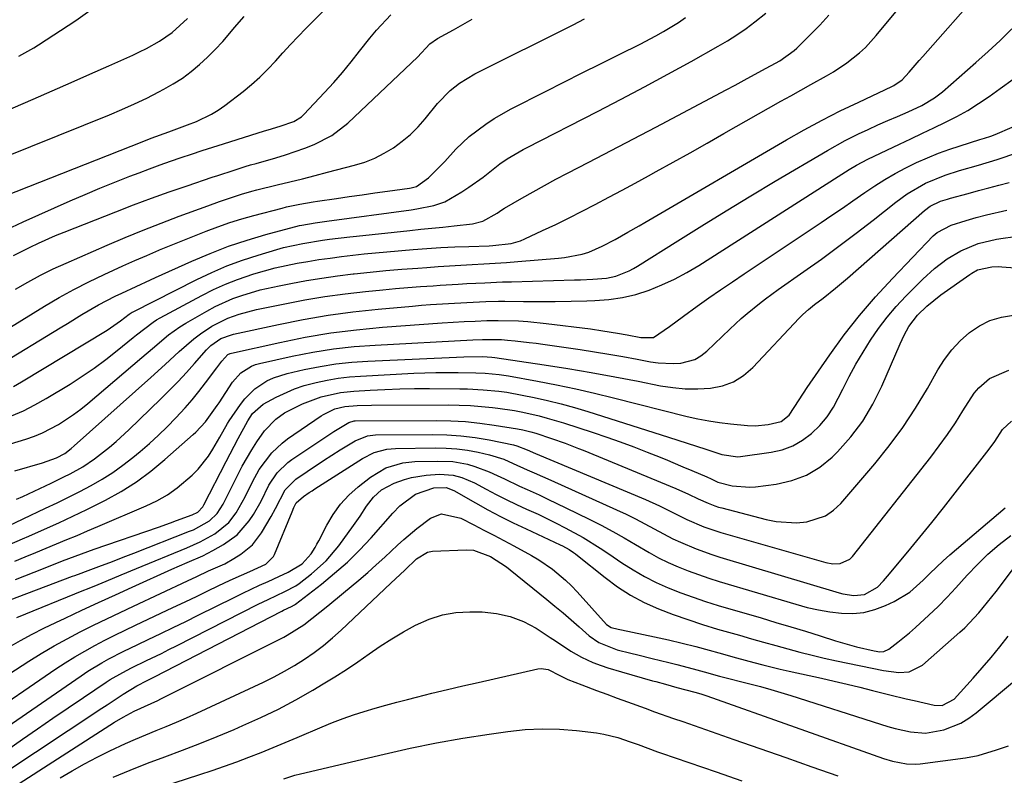
# Model space of a CAD drawing. Units: inches. Extents: x 1841434 to 1846808, y 421149 to 426488.
# Drawn here: x 1845085 to 1845317, y 421572 to 421750 of the extents above; entities that cross this region are included whole.
import ezdxf

# ---------------------------------------------------------------- set-up
doc = ezdxf.new("R2010")
doc.units = ezdxf.units.IN
doc.header["$MEASUREMENT"] = 0
doc.layers.add('7', color=7, linetype='Continuous')
doc.layers.add('8', color=7, linetype='Continuous')

msp = doc.modelspace()

# ---------------------------------------------------------------- linework, layer by layer
at = {"layer": '7', "color": 18}
for points in [[(1845083.13, 421650.06, 1796), (1845086.74, 421651.16, 1796), (1845088.74, 421651.86, 1796), (1845090.69, 421652.65, 1796), (1845094.43, 421654.61, 1796), (1845097.97, 421656.96, 1796), (1845099.65, 421658.24, 1796), (1845101.3, 421659.58, 1796), (1845114.02, 421670.42, 1796), (1845116.53, 421672.55, 1796), (1845120.33, 421675.72, 1796), (1845123.01, 421677.61, 1796), (1845124.41, 421678.47, 1796), (1845129.36, 421681.34, 1796), (1845131.35, 421682.41, 1796), (1845135.47, 421684.26, 1796), (1845137.6, 421685.03, 1796), (1845141.94, 421686.3, 1796), (1845146.36, 421687.31, 1796), (1845149.18, 421687.86, 1796), (1845152.82, 421688.52, 1796), (1845156.48, 421689.12, 1796), (1845160.14, 421689.63, 1796), (1845163.82, 421690.08, 1796), (1845164.06, 421690.11, 1796), (1845167.8, 421690.5, 1796), (1845171.54, 421690.86, 1796), (1845175.28, 421691.19, 1796), (1845179.02, 421691.48, 1796), (1845181.14, 421691.64, 1796), (1845183.82, 421691.83, 1796), (1845186.51, 421692, 1796), (1845189.2, 421692.16, 1796), (1845191.89, 421692.3, 1796), (1845194.57, 421692.44, 1796), (1845197.26, 421692.61, 1796), (1845199.95, 421692.79, 1796), (1845202.63, 421693, 1796), (1845212.18, 421693.77, 1796), (1845213.59, 421693.92, 1796), (1845217.74, 421694.76, 1796), (1845219.36, 421695.25, 1796), (1845222.5, 421696.59, 1796), (1845225.52, 421698.23, 1796), (1845228.51, 421699.93, 1796), (1845231.16, 421701.45, 1796), (1845232.48, 421702.22, 1796), (1845265.87, 421721.69, 1796), (1845270.06, 421724.05, 1796), (1845274.28, 421726.34, 1796), (1845278.56, 421728.51, 1796), (1845282.88, 421730.6, 1796), (1845290.71, 421734.27, 1796), (1845291.14, 421734.48, 1796), (1845293.15, 421735.79, 1796), (1845294.77, 421737.6, 1796), (1845297.16, 421740.39, 1796), (1845297.97, 421741.31, 1796), (1845311.56, 421756.79, 1796)], [(1845083.34, 421656.63, 1794), (1845086.15, 421657.82, 1794), (1845088.88, 421659.21, 1794), (1845091.55, 421660.72, 1794), (1845097.14, 421664.13, 1794), (1845100.02, 421665.98, 1794), (1845102.84, 421667.9, 1794), (1845105.58, 421669.94, 1794), (1845108.26, 421672.05, 1794), (1845112.02, 421675.14, 1794), (1845112.79, 421675.77, 1794), (1845116.69, 421678.75, 1794), (1845117.53, 421679.27, 1794), (1845118.38, 421679.76, 1794), (1845128.17, 421685.02, 1794), (1845130.93, 421686.41, 1794), (1845133.73, 421687.69, 1794), (1845136.61, 421688.8, 1794), (1845140.43, 421690.1, 1794), (1845142.95, 421690.84, 1794), (1845145.48, 421691.51, 1794), (1845148.03, 421692.09, 1794), (1845150.6, 421692.6, 1794), (1845153.18, 421693.05, 1794), (1845155.77, 421693.46, 1794), (1845158.37, 421693.83, 1794), (1845161.09, 421694.19, 1794), (1845163.76, 421694.5, 1794), (1845166.43, 421694.79, 1794), (1845169.11, 421695.05, 1794), (1845171.78, 421695.3, 1794), (1845177.94, 421695.82, 1794), (1845181.21, 421696.08, 1794), (1845184.48, 421696.29, 1794), (1845187.76, 421696.45, 1794), (1845191.04, 421696.58, 1794), (1845195.85, 421696.72, 1794), (1845196.73, 421696.76, 1794), (1845201.03, 421697.27, 1794), (1845203.22, 421697.9, 1794), (1845204.29, 421698.34, 1794), (1845208.45, 421700.29, 1794), (1845211.57, 421701.77, 1794), (1845214.67, 421703.28, 1794), (1845217.75, 421704.84, 1794), (1845220.82, 421706.43, 1794), (1845224.06, 421708.15, 1794), (1845227.17, 421709.82, 1794), (1845230.27, 421711.5, 1794), (1845233.36, 421713.2, 1794), (1845235.19, 421714.21, 1794), (1845239.19, 421716.43, 1794), (1845243.19, 421718.65, 1794), (1845247.18, 421720.89, 1794), (1845251.16, 421723.15, 1794), (1845264.57, 421730.76, 1794), (1845266.91, 421732.08, 1794), (1845269.25, 421733.4, 1794), (1845271.6, 421734.7, 1794), (1845275.34, 421736.77, 1794), (1845276.98, 421737.73, 1794), (1845280.12, 421739.82, 1794), (1845283.07, 421742.18, 1794), (1845284.46, 421743.46, 1794), (1845287, 421746.25, 1794), (1845294.79, 421755.72, 1794)], [(1845085.1, 421741.41, 1774), (1845088.6, 421743.33, 1774), (1845089.73, 421744.04, 1774), (1845098.51, 421749.84, 1774), (1845103.49, 421753.32, 1774)], [(1845075.71, 421715.26, 1778), (1845106.41, 421727.6, 1778), (1845109.37, 421728.84, 1778), (1845112.31, 421730.15, 1778), (1845115.21, 421731.54, 1778), (1845118.08, 421732.99, 1778), (1845119.22, 421733.59, 1778), (1845121.45, 421734.87, 1778), (1845123.6, 421736.24, 1778), (1845125.65, 421737.77, 1778), (1845127.63, 421739.41, 1778), (1845129.52, 421741.16, 1778), (1845131.34, 421742.96, 1778), (1845133.09, 421744.85, 1778), (1845134.78, 421746.79, 1778), (1845135.9, 421748.12, 1778), (1845138.13, 421750.75, 1778)], [(1845079.51, 421727.41, 1776), (1845088.46, 421731.3, 1776), (1845092.92, 421733.25, 1776), (1845097.38, 421735.2, 1776), (1845101.83, 421737.17, 1776), (1845106.28, 421739.15, 1776), (1845111.9, 421741.66, 1776), (1845113.52, 421742.42, 1776), (1845115.12, 421743.21, 1776), (1845118.25, 421744.96, 1776), (1845121.21, 421746.95, 1776), (1845124.77, 421750.25, 1776)], [(1845083.08, 421677.56, 1788), (1845091.14, 421682.49, 1788), (1845094.57, 421684.5, 1788), (1845098.04, 421686.44, 1788), (1845101.57, 421688.24, 1788), (1845105.15, 421689.97, 1788), (1845109.6, 421692, 1788), (1845112.4, 421693.25, 1788), (1845115.21, 421694.46, 1788), (1845118.03, 421695.66, 1788), (1845118.21, 421695.73, 1788), (1845120.95, 421696.87, 1788), (1845123.69, 421697.99, 1788), (1845126.45, 421699.09, 1788), (1845129.21, 421700.18, 1788), (1845131.98, 421701.21, 1788), (1845134.78, 421702.18, 1788), (1845137.61, 421703.05, 1788), (1845140.46, 421703.86, 1788), (1845147.13, 421705.62, 1788), (1845148.15, 421705.88, 1788), (1845151.25, 421706.52, 1788), (1845154.38, 421707.04, 1788), (1845155.43, 421707.2, 1788), (1845159.92, 421707.88, 1788), (1845162.92, 421708.33, 1788), (1845165.92, 421708.76, 1788), (1845168.92, 421709.19, 1788), (1845171.92, 421709.61, 1788), (1845177.08, 421710.31, 1788), (1845177.5, 421710.38, 1788), (1845178.75, 421710.69, 1788), (1845181.59, 421712.75, 1788), (1845184.47, 421715.6, 1788), (1845185.38, 421716.6, 1788), (1845187.98, 421719.48, 1788), (1845191.18, 421722.46, 1788), (1845195.08, 421725.41, 1788), (1845197.01, 421726.68, 1788), (1845201.02, 421728.96, 1788), (1845209.12, 421733.08, 1788), (1845213.44, 421735.27, 1788), (1845217.77, 421737.45, 1788), (1845222.1, 421739.62, 1788), (1845226.44, 421741.78, 1788), (1845231.42, 421744.24, 1788), (1845235.09, 421746.16, 1788), (1845236.89, 421747.18, 1788), (1845240.41, 421749.35, 1788), (1845242.11, 421750.53, 1788)], [(1845083.46, 421701.09, 1782), (1845086.1, 421702.34, 1782), (1845097.19, 421707.28, 1782), (1845100.67, 421708.8, 1782), (1845104.17, 421710.29, 1782), (1845107.69, 421711.71, 1782), (1845111.23, 421713.1, 1782), (1845113.43, 421713.94, 1782), (1845115.89, 421714.87, 1782), (1845118.35, 421715.77, 1782), (1845120.82, 421716.65, 1782), (1845123.3, 421717.51, 1782), (1845125.78, 421718.34, 1782), (1845128.27, 421719.17, 1782), (1845130.77, 421719.97, 1782), (1845133.27, 421720.76, 1782), (1845142.92, 421723.78, 1782), (1845143.84, 421724.06, 1782), (1845146.63, 421724.87, 1782), (1845149.85, 421725.97, 1782), (1845151.68, 421727.14, 1782), (1845152.21, 421727.64, 1782), (1845157.09, 421732.83, 1782), (1845159.24, 421735.19, 1782), (1845161.33, 421737.59, 1782), (1845163.36, 421740.05, 1782), (1845165.33, 421742.56, 1782), (1845167.74, 421745.64, 1782), (1845169.32, 421747.53, 1782), (1845172.68, 421751.15, 1782)], [(1845083.84, 421663.56, 1792), (1845085.72, 421664.63, 1792), (1845105.9, 421676.84, 1792), (1845106.71, 421677.35, 1792), (1845109.05, 421679.04, 1792), (1845111.03, 421680.58, 1792), (1845111.77, 421681.05, 1792), (1845112.02, 421681.19, 1792), (1845127, 421688.78, 1792), (1845130.52, 421690.44, 1792), (1845134.08, 421691.98, 1792), (1845137.73, 421693.32, 1792), (1845141.42, 421694.54, 1792), (1845145.88, 421695.88, 1792), (1845147.39, 421696.3, 1792), (1845151.97, 421697.29, 1792), (1845156.62, 421698.01, 1792), (1845158.25, 421698.24, 1792), (1845163.04, 421698.83, 1792), (1845164.63, 421699, 1792), (1845177.19, 421700.33, 1792), (1845179.79, 421700.6, 1792), (1845182.38, 421700.87, 1792), (1845184.98, 421701.14, 1792), (1845187.58, 421701.4, 1792), (1845191.9, 421701.88, 1792), (1845194.39, 421702.54, 1792), (1845197.7, 421704.41, 1792), (1845198.87, 421705.19, 1792), (1845199.47, 421705.56, 1792), (1845203.56, 421707.92, 1792), (1845206.22, 421709.44, 1792), (1845208.9, 421710.93, 1792), (1845211.59, 421712.39, 1792), (1845214.3, 421713.82, 1792), (1845219.35, 421716.46, 1792), (1845224.6, 421719.2, 1792), (1845229.84, 421721.94, 1792), (1845235.07, 421724.7, 1792), (1845240.3, 421727.45, 1792), (1845251.68, 421733.46, 1792), (1845253.79, 421734.59, 1792), (1845255.9, 421735.71, 1792), (1845260.11, 421738, 1792), (1845264.29, 421740.32, 1792), (1845267.67, 421742.71, 1792), (1845268.28, 421743.28, 1792), (1845271.57, 421746.49, 1792), (1845273.75, 421748.73, 1792), (1845275.86, 421751.03, 1792)], [(1845083.84, 421694.41, 1784), (1845087.73, 421696.42, 1784), (1845089.71, 421697.36, 1784), (1845093.72, 421699.13, 1784), (1845095.75, 421699.95, 1784), (1845107.95, 421704.75, 1784), (1845112.12, 421706.35, 1784), (1845116.31, 421707.92, 1784), (1845120.52, 421709.42, 1784), (1845124.74, 421710.88, 1784), (1845130.64, 421712.87, 1784), (1845131.93, 421713.3, 1784), (1845135.78, 421714.57, 1784), (1845138.36, 421715.37, 1784), (1845139.66, 421715.76, 1784), (1845140.95, 421716.13, 1784), (1845145.64, 421717.47, 1784), (1845147.92, 421718.16, 1784), (1845152.42, 421719.71, 1784), (1845154.64, 421720.56, 1784), (1845158.82, 421722.72, 1784), (1845162.53, 421725.62, 1784), (1845177.6, 421739.8, 1784), (1845178.97, 421741.16, 1784), (1845181.85, 421744.33, 1784), (1845183.68, 421745.59, 1784), (1845187.42, 421747.61, 1784), (1845189.67, 421748.86, 1784), (1845191.89, 421750.15, 1784)], [(1845084.28, 421686.5, 1786), (1845087.2, 421688.18, 1786), (1845090.15, 421689.78, 1786), (1845093.17, 421691.26, 1786), (1845096.23, 421692.66, 1786), (1845105.91, 421696.88, 1786), (1845110.12, 421698.67, 1786), (1845114.34, 421700.4, 1786), (1845118.6, 421702.06, 1786), (1845122.87, 421703.67, 1786), (1845129.6, 421706.13, 1786), (1845132.38, 421707.13, 1786), (1845135.18, 421708.08, 1786), (1845137.56, 421708.85, 1786), (1845139.95, 421709.56, 1786), (1845141.16, 421709.89, 1786), (1845145.9, 421711.05, 1786), (1845148.88, 421711.78, 1786), (1845151.86, 421712.52, 1786), (1845154.84, 421713.27, 1786), (1845157.81, 421714.04, 1786), (1845164.14, 421715.68, 1786), (1845166.56, 421716.45, 1786), (1845168.91, 421717.37, 1786), (1845171.16, 421718.52, 1786), (1845173.33, 421719.83, 1786), (1845175.38, 421721.34, 1786), (1845177.32, 421722.97, 1786), (1845179.11, 421724.76, 1786), (1845180.8, 421726.66, 1786), (1845183.71, 421730.24, 1786), (1845186.64, 421733.29, 1786), (1845188.85, 421735.04, 1786), (1845192.47, 421737.22, 1786), (1845215.6, 421748.8, 1786), (1845218.32, 421750.2, 1786)], [(1845084.16, 421643.68, 1798), (1845090.64, 421645.56, 1798), (1845093.92, 421646.77, 1798), (1845095.9, 421647.8, 1798), (1845097.41, 421648.93, 1798), (1845098.13, 421649.54, 1798), (1845116.14, 421665.65, 1798), (1845119.51, 421668.71, 1798), (1845122.84, 421671.81, 1798), (1845126.26, 421674.79, 1798), (1845127.88, 421675.98, 1798), (1845130.57, 421677.76, 1798), (1845134.31, 421679.69, 1798), (1845136.97, 421680.62, 1798), (1845141.07, 421681.67, 1798), (1845147.72, 421683.05, 1798), (1845152.45, 421683.95, 1798), (1845157.19, 421684.75, 1798), (1845161.95, 421685.4, 1798), (1845166.72, 421685.96, 1798), (1845170.84, 421686.36, 1798), (1845173.79, 421686.64, 1798), (1845176.73, 421686.89, 1798), (1845179.68, 421687.12, 1798), (1845182.63, 421687.32, 1798), (1845184.35, 421687.43, 1798), (1845188.53, 421687.68, 1798), (1845190.63, 421687.8, 1798), (1845194.81, 421688.02, 1798), (1845199, 421688.19, 1798), (1845201.09, 421688.26, 1798), (1845215.92, 421688.66, 1798), (1845217.38, 421688.71, 1798), (1845220.29, 421688.85, 1798), (1845223.52, 421689.11, 1798), (1845225.7, 421689.58, 1798), (1845228.82, 421690.81, 1798), (1845229.81, 421691.33, 1798), (1845230.78, 421691.9, 1798), (1845240.27, 421697.87, 1798), (1845245.98, 421701.43, 1798), (1845251.71, 421704.96, 1798), (1845257.46, 421708.45, 1798), (1845263.24, 421711.91, 1798), (1845275.54, 421719.21, 1798), (1845279.7, 421721.5, 1798), (1845282.86, 421723.06, 1798), (1845285.14, 421724.14, 1798), (1845287.43, 421725.2, 1798), (1845289.73, 421726.22, 1798), (1845292.05, 421727.22, 1798), (1845294.52, 421728.26, 1798), (1845297.72, 421729.76, 1798), (1845300.76, 421731.56, 1798), (1845301.7, 421732.26, 1798), (1845302.61, 421733.01, 1798), (1845310.48, 421739.88, 1798), (1845313.36, 421742.47, 1798), (1845316.2, 421745.11, 1798), (1845318.95, 421747.83, 1798)], [(1845080.83, 421629.88, 1802), (1845091.4, 421634.87, 1802), (1845094.09, 421636.17, 1802), (1845096.77, 421637.49, 1802), (1845099.44, 421638.85, 1802), (1845102.08, 421640.23, 1802), (1845104.67, 421641.71, 1802), (1845107.19, 421643.29, 1802), (1845109.61, 421645.02, 1802), (1845111.95, 421646.86, 1802), (1845113.63, 421648.26, 1802), (1845115.82, 421650.15, 1802), (1845117.95, 421652.08, 1802), (1845120.02, 421654.09, 1802), (1845122.04, 421656.16, 1802), (1845124.23, 421658.54, 1802), (1845125.9, 421660.45, 1802), (1845127.5, 421662.41, 1802), (1845129.06, 421664.41, 1802), (1845131.73, 421667.95, 1802), (1845132.87, 421669.53, 1802), (1845134.34, 421671.08, 1802), (1845134.87, 421671.31, 1802), (1845135.16, 421671.39, 1802), (1845146.54, 421673.94, 1802), (1845152.55, 421675.15, 1802), (1845158.58, 421676.18, 1802), (1845164.64, 421676.94, 1802), (1845170.74, 421677.53, 1802), (1845184.82, 421678.58, 1802), (1845187.41, 421678.75, 1802), (1845190, 421678.88, 1802), (1845192.59, 421678.99, 1802), (1845195.28, 421679.13, 1802), (1845197.97, 421679.15, 1802), (1845202.74, 421679.01, 1802), (1845204.93, 421678.88, 1802), (1845209.28, 421678.44, 1802), (1845219.75, 421677.11, 1802), (1845222.62, 421676.71, 1802), (1845226.08, 421676.14, 1802), (1845228.32, 421675.74, 1802), (1845231.61, 421675.13, 1802), (1845234.54, 421675.12, 1802), (1845238.36, 421677.7, 1802), (1845241.64, 421680.17, 1802), (1845244.87, 421682.48, 1802), (1845247.62, 421684.43, 1802), (1845250.37, 421686.35, 1802), (1845253.14, 421688.25, 1802), (1845255.92, 421690.12, 1802), (1845274.03, 421702.21, 1802), (1845276.53, 421703.9, 1802), (1845279.04, 421705.59, 1802), (1845281.53, 421707.3, 1802), (1845284.34, 421709.26, 1802), (1845286.69, 421710.82, 1802), (1845289.07, 421712.33, 1802), (1845291.51, 421713.74, 1802), (1845293.98, 421715.09, 1802), (1845296.51, 421716.33, 1802), (1845299.07, 421717.48, 1802), (1845301.69, 421718.51, 1802), (1845304.35, 421719.45, 1802), (1845311.45, 421721.78, 1802), (1845312.48, 421722.1, 1802), (1845314.03, 421722.57, 1802), (1845315.05, 421722.93, 1802), (1845319, 421724.65, 1802)], [(1845082.86, 421626.32, 1804), (1845085.93, 421627.66, 1804), (1845087.47, 421628.33, 1804), (1845091.12, 421629.93, 1804), (1845094.47, 421631.44, 1804), (1845097.8, 421632.98, 1804), (1845101.1, 421634.58, 1804), (1845104.38, 421636.22, 1804), (1845105.46, 421636.77, 1804), (1845109.18, 421638.85, 1804), (1845112.78, 421641.11, 1804), (1845116.19, 421643.63, 1804), (1845119.49, 421646.34, 1804), (1845126.15, 421652.24, 1804), (1845126.75, 421652.8, 1804), (1845129.01, 421655.2, 1804), (1845131.8, 421659.05, 1804), (1845132.24, 421659.71, 1804), (1845135.39, 421664.55, 1804), (1845137.36, 421666.78, 1804), (1845139.87, 421668.38, 1804), (1845140.8, 421668.73, 1804), (1845141.76, 421669, 1804), (1845149.46, 421670.69, 1804), (1845154.31, 421671.63, 1804), (1845159.18, 421672.41, 1804), (1845164.09, 421672.95, 1804), (1845169.02, 421673.33, 1804), (1845192, 421674.54, 1804), (1845194.32, 421674.63, 1804), (1845198.73, 421674.62, 1804), (1845200.19, 421674.5, 1804), (1845202, 421674.32, 1804), (1845205.26, 421673.96, 1804), (1845206.89, 421673.75, 1804), (1845208.52, 421673.52, 1804), (1845217.28, 421672.24, 1804), (1845220.64, 421671.73, 1804), (1845224, 421671.19, 1804), (1845227.36, 421670.61, 1804), (1845230.71, 421670, 1804), (1845233.89, 421669.4, 1804), (1845235.65, 421669.15, 1804), (1845239.19, 421668.98, 1804), (1845240.97, 421669.08, 1804), (1845244.28, 421669.96, 1804), (1845245.74, 421670.82, 1804), (1845247.11, 421671.88, 1804), (1845252.51, 421677.05, 1804), (1845255.23, 421679.55, 1804), (1845256.63, 421680.76, 1804), (1845259.5, 421683.09, 1804), (1845260.96, 421684.22, 1804), (1845263.95, 421686.4, 1804), (1845269.99, 421690.65, 1804), (1845274.12, 421693.6, 1804), (1845278.22, 421696.6, 1804), (1845282.26, 421699.66, 1804), (1845286.28, 421702.77, 1804), (1845291.64, 421706.99, 1804), (1845294.33, 421708.94, 1804), (1845298.63, 421711.44, 1804), (1845303.23, 421713.32, 1804), (1845306.66, 421714.42, 1804), (1845311.07, 421715.73, 1804), (1845315.47, 421717.07, 1804), (1845316.93, 421717.56, 1804), (1845330.72, 421722.29, 1804)], [(1845084.17, 421622.42, 1806), (1845086.61, 421623.44, 1806), (1845089.06, 421624.46, 1806), (1845091.5, 421625.46, 1806), (1845093.95, 421626.46, 1806), (1845096.4, 421627.47, 1806), (1845098.84, 421628.48, 1806), (1845101.28, 421629.51, 1806), (1845103.72, 421630.54, 1806), (1845115.06, 421635.4, 1806), (1845117.62, 421636.65, 1806), (1845120.08, 421638.06, 1806), (1845122.39, 421639.7, 1806), (1845125.91, 421642.69, 1806), (1845127.3, 421644.09, 1806), (1845129.76, 421647.14, 1806), (1845130.81, 421648.81, 1806), (1845132.4, 421651.62, 1806), (1845134.2, 421654.86, 1806), (1845134.59, 421655.49, 1806), (1845137.25, 421659.34, 1806), (1845138.29, 421660.67, 1806), (1845140.7, 421663.02, 1806), (1845143.52, 421664.89, 1806), (1845145.03, 421665.63, 1806), (1845148.25, 421666.66, 1806), (1845152.31, 421667.57, 1806), (1845156.03, 421668.3, 1806), (1845159.76, 421668.89, 1806), (1845163.52, 421669.29, 1806), (1845167.29, 421669.56, 1806), (1845189.87, 421670.58, 1806), (1845194.3, 421670.6, 1806), (1845196.48, 421670.47, 1806), (1845197.2, 421670.38, 1806), (1845208.8, 421668.66, 1806), (1845214.36, 421667.79, 1806), (1845219.91, 421666.87, 1806), (1845225.45, 421665.86, 1806), (1845230.98, 421664.79, 1806), (1845236.18, 421663.75, 1806), (1845239.11, 421663.29, 1806), (1845242.05, 421663.01, 1806), (1845245, 421662.99, 1806), (1845247.96, 421663.13, 1806), (1845250.78, 421663.72, 1806), (1845253.42, 421664.67, 1806), (1845255.79, 421666.17, 1806), (1845257.97, 421668.04, 1806), (1845268.88, 421679.68, 1806), (1845269.72, 421680.54, 1806), (1845271.06, 421681.74, 1806), (1845272.47, 421682.87, 1806), (1845274.49, 421684.39, 1806), (1845277.43, 421686.7, 1806), (1845278.87, 421687.89, 1806), (1845280.28, 421689.11, 1806), (1845298.42, 421705.07, 1806), (1845299.73, 421706.06, 1806), (1845302.18, 421707.24, 1806), (1845303.81, 421707.74, 1806), (1845304.48, 421707.94, 1806), (1845308.65, 421709.07, 1806), (1845311.07, 421709.73, 1806), (1845313.5, 421710.38, 1806), (1845315.92, 421711.03, 1806), (1845318.35, 421711.67, 1806)], [(1845084.31, 421618.08, 1808), (1845090.86, 421620.69, 1808), (1845095.34, 421622.45, 1808), (1845098.33, 421623.6, 1808), (1845102.86, 421625.23, 1808), (1845117.94, 421630.45, 1808), (1845120.82, 421631.46, 1808), (1845122.25, 421631.98, 1808), (1845125.92, 421633.33, 1808), (1845127.22, 421633.96, 1808), (1845128.38, 421635.17, 1808), (1845128.66, 421635.67, 1808), (1845133.88, 421645.86, 1808), (1845135.77, 421649.48, 1808), (1845136.72, 421651.29, 1808), (1845138.98, 421655.46, 1808), (1845140.11, 421657.18, 1808), (1845142.66, 421659.42, 1808), (1845145.69, 421661.04, 1808), (1845150.04, 421663.03, 1808), (1845152.31, 421663.78, 1808), (1845155.1, 421664.54, 1808), (1845157.7, 421665.08, 1808), (1845160.31, 421665.52, 1808), (1845162.94, 421665.82, 1808), (1845165.59, 421666.03, 1808), (1845178.09, 421666.69, 1808), (1845180.71, 421666.8, 1808), (1845183.33, 421666.87, 1808), (1845185.96, 421666.89, 1808), (1845188.58, 421666.88, 1808), (1845192.73, 421666.8, 1808), (1845194.93, 421666.7, 1808), (1845198.21, 421666.39, 1808), (1845200.37, 421666.06, 1808), (1845207.24, 421664.81, 1808), (1845211.74, 421663.95, 1808), (1845216.23, 421663.02, 1808), (1845220.7, 421662, 1808), (1845225.16, 421660.92, 1808), (1845242.47, 421656.52, 1808), (1845245.01, 421655.94, 1808), (1845247.57, 421655.43, 1808), (1845250.14, 421655.05, 1808), (1845252.73, 421654.74, 1808), (1845256.71, 421654.36, 1808), (1845258.53, 421654.3, 1808), (1845261.56, 421654.6, 1808), (1845264.6, 421655.35, 1808), (1845266.54, 421656.82, 1808), (1845268.86, 421660.39, 1808), (1845270.72, 421663.33, 1808), (1845276.06, 421671.01, 1808), (1845279.5, 421675.72, 1808), (1845283.09, 421680.31, 1808), (1845286.88, 421684.72, 1808), (1845290.82, 421689.02, 1808), (1845300.44, 421699.03, 1808), (1845301.36, 421699.87, 1808), (1845304.69, 421701.6, 1808), (1845308.22, 421702.67, 1808), (1845310.59, 421703.36, 1808), (1845312.98, 421704.01, 1808), (1845317.8, 421705.13, 1808)], [(1845084.64, 421609.1, 1812), (1845100.4, 421615.54, 1812), (1845101.24, 421615.88, 1812), (1845103.77, 421616.93, 1812), (1845105.65, 421617.71, 1812), (1845109.21, 421619.18, 1812), (1845112.78, 421620.64, 1812), (1845124.64, 421625.51, 1812), (1845127.77, 421626.92, 1812), (1845131.28, 421628.83, 1812), (1845134.55, 421631.52, 1812), (1845136.27, 421633.82, 1812), (1845138.4, 421637.56, 1812), (1845140.11, 421641.1, 1812), (1845141.71, 421643.99, 1812), (1845144.68, 421647.96, 1812), (1845147.07, 421650.21, 1812), (1845148.39, 421651.2, 1812), (1845156.29, 421656.62, 1812), (1845156.8, 421656.95, 1812), (1845159.52, 421658.32, 1812), (1845161.89, 421658.85, 1812), (1845164.76, 421659.05, 1812), (1845168.12, 421659.15, 1812), (1845186.2, 421659.21, 1812), (1845188.82, 421659.17, 1812), (1845191.43, 421659.07, 1812), (1845194.04, 421658.87, 1812), (1845196.64, 421658.61, 1812), (1845197.9, 421658.46, 1812), (1845201.82, 421657.88, 1812), (1845203.76, 421657.51, 1812), (1845207.62, 421656.61, 1812), (1845209.54, 421656.11, 1812), (1845213.33, 421654.96, 1812), (1845220.32, 421652.7, 1812), (1845223.54, 421651.62, 1812), (1845226.74, 421650.5, 1812), (1845229.92, 421649.32, 1812), (1845233.09, 421648.09, 1812), (1845235.14, 421647.27, 1812), (1845237.27, 421646.41, 1812), (1845241.5, 421644.66, 1812), (1845243.61, 421643.77, 1812), (1845247.11, 421642.27, 1812), (1845248.16, 421641.79, 1812), (1845249.74, 421641.04, 1812), (1845253.05, 421640.18, 1812), (1845257.22, 421639.81, 1812), (1845258.61, 421639.91, 1812), (1845263.48, 421640.52, 1812), (1845267.13, 421641.37, 1812), (1845270.58, 421642.64, 1812), (1845273.71, 421644.58, 1812), (1845276.62, 421646.94, 1812), (1845277.87, 421648.19, 1812), (1845281.01, 421651.69, 1812), (1845283.84, 421655.4, 1812), (1845286.24, 421659.4, 1812), (1845288.34, 421663.61, 1812), (1845292.64, 421673.64, 1812), (1845293.61, 421675.69, 1812), (1845294.72, 421677.66, 1812), (1845296.75, 421680.36, 1812), (1845298.95, 421682.51, 1812), (1845302.24, 421685.14, 1812), (1845309.07, 421689.99, 1812), (1845309.51, 421690.28, 1812), (1845310.9, 421691.03, 1812), (1845314.23, 421691.75, 1812), (1845315.81, 421691.8, 1812), (1845316.6, 421691.77, 1812), (1845343.07, 421689.79, 1812)], [(1845082.71, 421602.1, 1814), (1845085.44, 421603.67, 1814), (1845088.19, 421605.18, 1814), (1845090.99, 421606.61, 1814), (1845093.82, 421607.98, 1814), (1845095.99, 421608.99, 1814), (1845099.94, 421610.82, 1814), (1845103.88, 421612.65, 1814), (1845107.83, 421614.45, 1814), (1845111.79, 421616.25, 1814), (1845121.12, 421620.48, 1814), (1845124.76, 421622.06, 1814), (1845128.4, 421623.65, 1814), (1845130.74, 421624.88, 1814), (1845133.31, 421626.33, 1814), (1845136.5, 421628.64, 1814), (1845139.34, 421631.93, 1814), (1845140.34, 421633.42, 1814), (1845142.13, 421636.52, 1814), (1845144, 421640.3, 1814), (1845145.94, 421643.21, 1814), (1845148.44, 421645.65, 1814), (1845149.38, 421646.34, 1814), (1845158.53, 421652.46, 1814), (1845159.26, 421652.93, 1814), (1845162.77, 421655.08, 1814), (1845164.06, 421655.45, 1814), (1845164.28, 421655.46, 1814), (1845183.43, 421655.53, 1814), (1845186.85, 421655.46, 1814), (1845190.26, 421655.28, 1814), (1845193.65, 421654.94, 1814), (1845197.04, 421654.48, 1814), (1845202.55, 421653.6, 1814), (1845203.8, 421653.37, 1814), (1845205.64, 421652.9, 1814), (1845206.86, 421652.54, 1814), (1845210.56, 421651.34, 1814), (1845213.75, 421650.19, 1814), (1845216.91, 421648.95, 1814), (1845217.96, 421648.52, 1814), (1845239.8, 421639.56, 1814), (1845242.84, 421638.21, 1814), (1845245.04, 421637.11, 1814), (1845247.4, 421636.04, 1814), (1845249.01, 421635.42, 1814), (1845249.84, 421635.16, 1814), (1845250.67, 421634.93, 1814), (1845261.12, 421632.21, 1814), (1845263.48, 421631.74, 1814), (1845268.25, 421631.46, 1814), (1845270.65, 421631.64, 1814), (1845275.05, 421633.09, 1814), (1845276.93, 421634.4, 1814), (1845278.65, 421636, 1814), (1845286.66, 421645.34, 1814), (1845290.08, 421649.56, 1814), (1845293.31, 421653.9, 1814), (1845296.29, 421658.42, 1814), (1845299.09, 421663.07, 1814), (1845301.56, 421667.45, 1814), (1845303.12, 421669.89, 1814), (1845304.85, 421672.2, 1814), (1845306.82, 421674.3, 1814), (1845308.95, 421676.27, 1814), (1845311.31, 421677.86, 1814), (1845313.8, 421679.13, 1814), (1845316.49, 421679.9, 1814), (1845319.31, 421680.35, 1814)], [(1845079.49, 421593.72, 1816), (1845087.41, 421598.82, 1816), (1845090.38, 421600.67, 1816), (1845093.38, 421602.45, 1816), (1845096.43, 421604.13, 1816), (1845099.53, 421605.74, 1816), (1845102.66, 421607.29, 1816), (1845105.79, 421608.83, 1816), (1845108.94, 421610.34, 1816), (1845112.1, 421611.83, 1816), (1845124.83, 421617.78, 1816), (1845126.98, 421618.8, 1816), (1845129.79, 421620.15, 1816), (1845133.56, 421621.81, 1816), (1845135.72, 421622.99, 1816), (1845137.36, 421624.03, 1816), (1845140.08, 421626.26, 1816), (1845142.21, 421629.05, 1816), (1845144.5, 421632.93, 1816), (1845145.54, 421634.8, 1816), (1845147.83, 421639.23, 1816), (1845150.3, 421641.69, 1816), (1845152.96, 421643.52, 1816), (1845156.82, 421646.11, 1816), (1845158.77, 421647.37, 1816), (1845160.74, 421648.6, 1816), (1845164.28, 421650.79, 1816), (1845167.18, 421651.97, 1816), (1845169.05, 421652.19, 1816), (1845182.52, 421652.25, 1816), (1845185.87, 421652.16, 1816), (1845189.21, 421651.94, 1816), (1845192.52, 421651.52, 1816), (1845195.82, 421650.96, 1816), (1845201.56, 421649.82, 1816), (1845202.4, 421649.6, 1816), (1845204.79, 421648.63, 1816), (1845206.74, 421647.78, 1816), (1845232.64, 421636.93, 1816), (1845235.95, 421635.45, 1816), (1845239.88, 421633.48, 1816), (1845242.44, 421632.2, 1816), (1845246.38, 421630.5, 1816), (1845250.44, 421629.13, 1816), (1845275.12, 421622.06, 1816), (1845276.83, 421621.76, 1816), (1845278.56, 421621.83, 1816), (1845280.79, 421622.88, 1816), (1845281.39, 421623.48, 1816), (1845299.85, 421646.93, 1816), (1845301.86, 421649.57, 1816), (1845303.8, 421652.26, 1816), (1845305.65, 421655.01, 1816), (1845307.44, 421657.81, 1816), (1845310.11, 421661.95, 1816), (1845311.17, 421663.24, 1816), (1845313.7, 421665.47, 1816), (1845318.23, 421667.4, 1816)], [(1845075.93, 421584.78, 1818), (1845093.78, 421597, 1818), (1845096.02, 421598.47, 1818), (1845098.29, 421599.89, 1818), (1845100.6, 421601.23, 1818), (1845102.96, 421602.52, 1818), (1845105.34, 421603.75, 1818), (1845107.73, 421604.95, 1818), (1845110.14, 421606.13, 1818), (1845112.56, 421607.29, 1818), (1845118.54, 421610.11, 1818), (1845121.38, 421611.46, 1818), (1845124.23, 421612.82, 1818), (1845127.07, 421614.18, 1818), (1845129.91, 421615.56, 1818), (1845133.69, 421617.38, 1818), (1845135.6, 421618.26, 1818), (1845139.45, 421619.96, 1818), (1845143.28, 421621.67, 1818), (1845145.09, 421623.51, 1818), (1845145.33, 421623.98, 1818), (1845149.42, 421634.02, 1818), (1845149.83, 421635.01, 1818), (1845150.41, 421636.18, 1818), (1845152.15, 421637.66, 1818), (1845153.47, 421638.57, 1818), (1845154.13, 421639.01, 1818), (1845154.8, 421639.45, 1818), (1845166.01, 421646.6, 1818), (1845168.75, 421647.98, 1818), (1845171.72, 421648.8, 1818), (1845173.76, 421648.98, 1818), (1845183.14, 421649.12, 1818), (1845185.69, 421649.06, 1818), (1845188.23, 421648.89, 1818), (1845190.75, 421648.54, 1818), (1845193.26, 421648.06, 1818), (1845195.91, 421647.46, 1818), (1845199.33, 421646.4, 1818), (1845201.53, 421645.44, 1818), (1845204.81, 421643.96, 1818), (1845206.48, 421643.21, 1818), (1845210.34, 421641.47, 1818), (1845225.83, 421634.5, 1818), (1845228.09, 421633.45, 1818), (1845230.32, 421632.36, 1818), (1845234.7, 421630.03, 1818), (1845239.08, 421627.69, 1818), (1845240.89, 421626.84, 1818), (1845244.57, 421625.29, 1818), (1845248.32, 421623.95, 1818), (1845250.22, 421623.34, 1818), (1845278.31, 421614.95, 1818), (1845279.15, 421614.73, 1818), (1845281.71, 421614.29, 1818), (1845284.22, 421614.58, 1818), (1845287.32, 421616.3, 1818), (1845288.75, 421617.78, 1818), (1845289.2, 421618.3, 1818), (1845289.65, 421618.83, 1818), (1845294.46, 421624.61, 1818), (1845297.29, 421628.04, 1818), (1845300.09, 421631.49, 1818), (1845302.86, 421634.98, 1818), (1845305.6, 421638.48, 1818), (1845313.58, 421648.8, 1818), (1845314.92, 421650.62, 1818), (1845316.79, 421653.44, 1818), (1845318.84, 421655.37, 1818)], [(1845079.12, 421575.65, 1822), (1845085.93, 421580.42, 1822), (1845089.51, 421582.9, 1822), (1845093.1, 421585.38, 1822), (1845096.7, 421587.83, 1822), (1845100.31, 421590.27, 1822), (1845105.66, 421593.86, 1822), (1845106.61, 421594.48, 1822), (1845109.56, 421596.2, 1822), (1845111.59, 421597.25, 1822), (1845115.12, 421598.97, 1822), (1845118.66, 421600.68, 1822), (1845120.42, 421601.56, 1822), (1845122.18, 421602.44, 1822), (1845141.48, 421612.23, 1822), (1845143.84, 421613.4, 1822), (1845147.73, 421615.22, 1822), (1845150.32, 421616.57, 1822), (1845151.11, 421617.13, 1822), (1845154.01, 421619.39, 1822), (1845157.44, 421622.48, 1822), (1845160.42, 421626.02, 1822), (1845163.89, 421630.77, 1822), (1845165.47, 421633.02, 1822), (1845166.96, 421635.33, 1822), (1845168.58, 421637.51, 1822), (1845170.52, 421639.19, 1822), (1845173.45, 421640.79, 1822), (1845175.9, 421641.62, 1822), (1845177.6, 421642.08, 1822), (1845181.04, 421642.69, 1822), (1845184.14, 421642.91, 1822), (1845187.34, 421642.67, 1822), (1845189.42, 421642.11, 1822), (1845192.38, 421640.84, 1822), (1845195.16, 421639.36, 1822), (1845197.51, 421638.13, 1822), (1845199.88, 421636.94, 1822), (1845202.27, 421635.78, 1822), (1845204.68, 421634.66, 1822), (1845207.36, 421633.44, 1822), (1845211.66, 421631.38, 1822), (1845213.78, 421630.28, 1822), (1845217.96, 421627.97, 1822), (1845222.02, 421625.47, 1822), (1845224.01, 421624.15, 1822), (1845227.12, 421622, 1822), (1845229.74, 421620.32, 1822), (1845232.43, 421618.76, 1822), (1845235.21, 421617.38, 1822), (1845238.05, 421616.11, 1822), (1845240.96, 421614.97, 1822), (1845243.88, 421613.9, 1822), (1845246.84, 421612.91, 1822), (1845249.82, 421611.98, 1822), (1845259.94, 421609.01, 1822), (1845263.4, 421607.97, 1822), (1845266.87, 421606.93, 1822), (1845270.33, 421605.87, 1822), (1845273.79, 421604.79, 1822), (1845277.39, 421603.66, 1822), (1845279.04, 421603.16, 1822), (1845282.38, 421602.24, 1822), (1845286.54, 421601.24, 1822), (1845287.9, 421601.06, 1822), (1845288.8, 421601.11, 1822), (1845290, 421601.65, 1822), (1845292.11, 421603.28, 1822), (1845294.89, 421605.55, 1822), (1845296.24, 421606.73, 1822), (1845299.39, 421609.64, 1822), (1845301.58, 421611.75, 1822), (1845303.73, 421613.9, 1822), (1845305.8, 421616.12, 1822), (1845308.44, 421619.08, 1822), (1845310.83, 421621.64, 1822), (1845313.32, 421624.07, 1822), (1845315.98, 421626.33, 1822), (1845318.74, 421628.47, 1822)], [(1845081.04, 421572.09, 1824), (1845104.65, 421587.76, 1824), (1845105.9, 421588.58, 1824), (1845109.66, 421591.06, 1824), (1845112.85, 421593.06, 1824), (1845115.28, 421594.26, 1824), (1845116.44, 421594.84, 1824), (1845117.02, 421595.14, 1824), (1845147.04, 421610.64, 1824), (1845147.43, 421610.84, 1824), (1845149.27, 421611.73, 1824), (1845150, 421612.11, 1824), (1845150.26, 421612.3, 1824), (1845156.36, 421617, 1824), (1845159.46, 421619.54, 1824), (1845162.46, 421622.18, 1824), (1845165.3, 421624.99, 1824), (1845168.03, 421627.92, 1824), (1845173.15, 421633.73, 1824), (1845174.79, 421635.42, 1824), (1845178.53, 421638.22, 1824), (1845182.8, 421639.69, 1824), (1845185.7, 421639.79, 1824), (1845187.5, 421639.09, 1824), (1845192.64, 421636.15, 1824), (1845195.57, 421634.53, 1824), (1845198.52, 421632.95, 1824), (1845201.52, 421631.46, 1824), (1845204.54, 421630.01, 1824), (1845212.61, 421626.28, 1824), (1845213.15, 421626.02, 1824), (1845214.71, 421625.13, 1824), (1845215.71, 421624.46, 1824), (1845216.19, 421624.1, 1824), (1845216.66, 421623.73, 1824), (1845223.14, 421618.52, 1824), (1845226.1, 421616.35, 1824), (1845229.16, 421614.38, 1824), (1845232.39, 421612.68, 1824), (1845235.72, 421611.17, 1824), (1845239.16, 421609.86, 1824), (1845242.63, 421608.62, 1824), (1845246.12, 421607.48, 1824), (1845249.65, 421606.41, 1824), (1845254.79, 421604.93, 1824), (1845257.64, 421604.12, 1824), (1845260.49, 421603.31, 1824), (1845263.34, 421602.51, 1824), (1845266.19, 421601.71, 1824), (1845269.04, 421600.95, 1824), (1845271.91, 421600.22, 1824), (1845274.79, 421599.55, 1824), (1845277.68, 421598.91, 1824), (1845288.69, 421596.6, 1824), (1845292.37, 421596.17, 1824), (1845294.8, 421596.33, 1824), (1845297.95, 421597.89, 1824), (1845306.68, 421605.63, 1824), (1845307.86, 421606.72, 1824), (1845311.2, 421610.23, 1824), (1845313.26, 421612.72, 1824), (1845314.26, 421613.99, 1824), (1845315.24, 421615.27, 1824), (1845322.72, 421625.15, 1824)], [(1845082.93, 421568.59, 1826), (1845107.62, 421584.43, 1826), (1845109.64, 421585.65, 1826), (1845112.28, 421587.05, 1826), (1845116.22, 421588.84, 1826), (1845117.79, 421589.56, 1826), (1845118.56, 421589.94, 1826), (1845147.49, 421604.5, 1826), (1845148.3, 421604.93, 1826), (1845152.18, 421607.41, 1826), (1845155.95, 421610.37, 1826), (1845157.82, 421611.87, 1826), (1845161.53, 421614.91, 1826), (1845165.19, 421617.95, 1826), (1845167.24, 421619.71, 1826), (1845169.28, 421621.5, 1826), (1845171.27, 421623.32, 1826), (1845174.25, 421626.15, 1826), (1845175.72, 421627.51, 1826), (1845178.78, 421630.1, 1826), (1845182.05, 421632.56, 1826), (1845184.6, 421633.52, 1826), (1845189.18, 421632.5, 1826), (1845192.22, 421630.95, 1826), (1845194.6, 421629.72, 1826), (1845196.97, 421628.5, 1826), (1845199.34, 421627.26, 1826), (1845201.7, 421626.01, 1826), (1845205.86, 421623.76, 1826), (1845207.55, 421622.74, 1826), (1845210.79, 421620.48, 1826), (1845213.82, 421617.96, 1826), (1845215.23, 421616.59, 1826), (1845216.59, 421615.16, 1826), (1845223.49, 421607.51, 1826), (1845224.59, 421606.74, 1826), (1845226.2, 421606.35, 1826), (1845227.01, 421606.18, 1826), (1845234.83, 421604.57, 1826), (1845238.07, 421603.86, 1826), (1845241.29, 421603.11, 1826), (1845244.5, 421602.3, 1826), (1845247.7, 421601.43, 1826), (1845249.97, 421600.8, 1826), (1845254.09, 421599.65, 1826), (1845258.21, 421598.53, 1826), (1845260.28, 421597.99, 1826), (1845264.43, 421596.98, 1826), (1845266.52, 421596.5, 1826), (1845274.11, 421594.81, 1826), (1845277.13, 421594.13, 1826), (1845280.14, 421593.42, 1826), (1845283.14, 421592.69, 1826), (1845286.13, 421591.94, 1826), (1845288.33, 421591.38, 1826), (1845290.23, 421590.9, 1826), (1845294.03, 421589.99, 1826), (1845295.93, 421589.54, 1826), (1845300.66, 421588.47, 1826), (1845302.58, 421588.41, 1826), (1845305.38, 421589.92, 1826), (1845309.82, 421594.81, 1826), (1845311.97, 421597.23, 1826), (1845314.07, 421599.68, 1826), (1845316.11, 421602.19, 1826), (1845318.11, 421604.73, 1826)], [(1845094.82, 421571.31, 1828), (1845097.68, 421573.02, 1828), (1845100.58, 421574.67, 1828), (1845103.53, 421576.22, 1828), (1845106.52, 421577.7, 1828), (1845110.2, 421579.42, 1828), (1845112.58, 421580.48, 1828), (1845114.98, 421581.49, 1828), (1845117.4, 421582.47, 1828), (1845119.81, 421583.44, 1828), (1845122.21, 421584.44, 1828), (1845124.6, 421585.49, 1828), (1845126.97, 421586.57, 1828), (1845142.73, 421593.92, 1828), (1845145.21, 421595.14, 1828), (1845147.65, 421596.44, 1828), (1845150.03, 421597.84, 1828), (1845152.37, 421599.31, 1828), (1845154.63, 421600.89, 1828), (1845156.84, 421602.54, 1828), (1845158.96, 421604.31, 1828), (1845161.02, 421606.16, 1828), (1845172.73, 421617.23, 1828), (1845175.96, 421620.29, 1828), (1845178.77, 421622.96, 1828), (1845181.3, 421624.52, 1828), (1845182.47, 421624.73, 1828), (1845190.42, 421625.06, 1828), (1845192.13, 421624.97, 1828), (1845196.14, 421623.48, 1828), (1845199.93, 421621.04, 1828), (1845200.78, 421620.38, 1828), (1845209.41, 421613.39, 1828), (1845211.35, 421611.79, 1828), (1845213.27, 421610.19, 1828), (1845215.18, 421608.56, 1828), (1845217.07, 421606.91, 1828), (1845219.43, 421604.82, 1828), (1845221.69, 421603.21, 1828), (1845225.99, 421601.5, 1828), (1845229.2, 421600.7, 1828), (1845230.88, 421600.29, 1828), (1845234.23, 421599.49, 1828), (1845238.18, 421598.55, 1828), (1845240.09, 421598.07, 1828), (1845243.89, 421597.05, 1828), (1845246.46, 421596.33, 1828), (1845250.14, 421595.32, 1828), (1845252.6, 421594.67, 1828), (1845255.06, 421594.04, 1828), (1845259.78, 421592.83, 1828), (1845262.16, 421592.17, 1828), (1845266.89, 421590.74, 1828), (1845288.01, 421584, 1828), (1845289.75, 421583.47, 1828), (1845291.51, 421582.98, 1828), (1845295.06, 421582.15, 1828), (1845298.63, 421581.86, 1828), (1845302.91, 421582.62, 1828), (1845306.95, 421584.23, 1828), (1845308.8, 421585.37, 1828), (1845310.57, 421586.66, 1828), (1845320.07, 421594.62, 1828)], [(1845118.8, 421569.19, 1832), (1845127.72, 421572.09, 1832), (1845130.63, 421573.06, 1832), (1845133.53, 421574.07, 1832), (1845136.41, 421575.13, 1832), (1845139.29, 421576.22, 1832), (1845142.14, 421577.35, 1832), (1845144.99, 421578.5, 1832), (1845147.83, 421579.68, 1832), (1845150.66, 421580.88, 1832), (1845156.52, 421583.39, 1832), (1845158.96, 421584.39, 1832), (1845161.43, 421585.33, 1832), (1845163.93, 421586.19, 1832), (1845166.44, 421587, 1832), (1845168.98, 421587.75, 1832), (1845171.52, 421588.48, 1832), (1845174.08, 421589.16, 1832), (1845176.64, 421589.83, 1832), (1845178.76, 421590.36, 1832), (1845182.39, 421591.26, 1832), (1845186.02, 421592.14, 1832), (1845189.66, 421593, 1832), (1845193.3, 421593.84, 1832), (1845207.29, 421597.03, 1832), (1845208.14, 421597.13, 1832), (1845209.78, 421596.9, 1832), (1845212.49, 421595.49, 1832), (1845214.38, 421594.53, 1832), (1845217.67, 421593.27, 1832), (1845221.17, 421591.95, 1832), (1845223.6, 421591.04, 1832), (1845226.03, 421590.14, 1832), (1845228.47, 421589.24, 1832), (1845232.62, 421587.73, 1832), (1845234.82, 421586.93, 1832), (1845239.23, 421585.36, 1832), (1845241.43, 421584.59, 1832), (1845253.51, 421580.41, 1832), (1845259.63, 421578.28, 1832), (1845265.75, 421576.13, 1832), (1845271.86, 421573.97, 1832), (1845277.97, 421571.8, 1832)], [(1845147.5, 421571.14, 1834), (1845150.1, 421571.94, 1834), (1845151.42, 421572.28, 1834), (1845171.12, 421576.95, 1834), (1845177.27, 421578.32, 1834), (1845183.44, 421579.58, 1834), (1845189.64, 421580.67, 1834), (1845195.86, 421581.65, 1834), (1845200.27, 421582.29, 1834), (1845204.31, 421582.71, 1834), (1845208.35, 421582.91, 1834), (1845212.39, 421582.8, 1834), (1845216.44, 421582.48, 1834), (1845221.16, 421581.92, 1834), (1845222.83, 421581.66, 1834), (1845226.12, 421580.87, 1834), (1845229.07, 421579.86, 1834), (1845230.92, 421579.18, 1834), (1845235.54, 421577.47, 1834), (1845236.48, 421577.15, 1834), (1845249.31, 421572.74, 1834), (1845255.36, 421570.65, 1834)]]:
    msp.add_polyline3d(points, dxfattribs=at)
at = {"layer": '8', "color": 18}
for points in [[(1845079.18, 421707.44, 1780), (1845114.13, 421721.23, 1780), (1845116.21, 421722.04, 1780), (1845120.4, 421723.6, 1780), (1845124.81, 421725.2, 1780), (1845126.95, 421726.04, 1780), (1845130.42, 421727.7, 1780), (1845132.04, 421728.71, 1780), (1845133.62, 421729.81, 1780), (1845137.88, 421733.06, 1780), (1845139.91, 421734.72, 1780), (1845141.88, 421736.45, 1780), (1845143.74, 421738.3, 1780), (1845145.52, 421740.23, 1780), (1845147.27, 421742.19, 1780), (1845149.05, 421744.14, 1780), (1845150.86, 421746.04, 1780), (1845152.7, 421747.93, 1780), (1845159.21, 421754.47, 1780)], [(1845080.04, 421668.43, 1790), (1845094.8, 421677.4, 1790), (1845096.51, 421678.44, 1790), (1845099.95, 421680.51, 1790), (1845103.85, 421682.82, 1790), (1845107.79, 421684.84, 1790), (1845109.33, 421685.55, 1790), (1845112.73, 421687.13, 1790), (1845116.12, 421688.7, 1790), (1845117.25, 421689.22, 1790), (1845125.86, 421693.12, 1790), (1845130.13, 421694.93, 1790), (1845134.44, 421696.59, 1790), (1845138.84, 421698.05, 1790), (1845143.28, 421699.35, 1790), (1845151.2, 421701.48, 1790), (1845151.72, 421701.61, 1790), (1845154.9, 421702.16, 1790), (1845157.11, 421702.47, 1790), (1845157.65, 421702.55, 1790), (1845177.48, 421705.22, 1790), (1845178.83, 421705.42, 1790), (1845182.85, 421706.24, 1790), (1845185.42, 421707.1, 1790), (1845189.41, 421709.4, 1790), (1845191.1, 421710.52, 1790), (1845194.41, 421712.9, 1790), (1845196.01, 421714.15, 1790), (1845198.36, 421716, 1790), (1845200.13, 421717.24, 1790), (1845202.92, 421718.89, 1790), (1845203.87, 421719.41, 1790), (1845204.83, 421719.91, 1790), (1845221.36, 421728.35, 1790), (1845226.91, 421731.23, 1790), (1845232.44, 421734.15, 1790), (1845237.93, 421737.13, 1790), (1845243.4, 421740.15, 1790), (1845249.76, 421743.72, 1790), (1845252, 421745.04, 1790), (1845254.21, 421746.43, 1790), (1845256.35, 421747.92, 1790), (1845258.45, 421749.47, 1790), (1845261.05, 421751.54, 1790)], [(1845084.57, 421637.03, 1800), (1845085.99, 421637.67, 1800), (1845092.66, 421640.78, 1800), (1845095.69, 421642.24, 1800), (1845097.19, 421643.01, 1800), (1845100.14, 421644.64, 1800), (1845102.94, 421646.49, 1800), (1845106.43, 421649.23, 1800), (1845107.98, 421650.56, 1800), (1845110.98, 421653.33, 1800), (1845118.53, 421660.67, 1800), (1845120.57, 421662.69, 1800), (1845122.58, 421664.74, 1800), (1845124.54, 421666.84, 1800), (1845126.47, 421668.96, 1800), (1845129.32, 421672.18, 1800), (1845130.33, 421673.2, 1800), (1845132.65, 421674.87, 1800), (1845135.14, 421675.75, 1800), (1845135.66, 421675.87, 1800), (1845146.23, 421678.19, 1800), (1845152.05, 421679.35, 1800), (1845157.9, 421680.36, 1800), (1845163.78, 421681.15, 1800), (1845169.68, 421681.79, 1800), (1845177.77, 421682.51, 1800), (1845179.9, 421682.69, 1800), (1845182.03, 421682.85, 1800), (1845186.29, 421683.12, 1800), (1845190.56, 421683.34, 1800), (1845195.05, 421683.57, 1800), (1845198.04, 421683.64, 1800), (1845199.53, 421683.64, 1800), (1845203.98, 421683.6, 1800), (1845207.7, 421683.59, 1800), (1845211.42, 421683.61, 1800), (1845215.15, 421683.66, 1800), (1845218.87, 421683.74, 1800), (1845220.78, 421683.79, 1800), (1845224.04, 421684.04, 1800), (1845227.25, 421684.5, 1800), (1845230.4, 421685.27, 1800), (1845233.51, 421686.25, 1800), (1845236.54, 421687.49, 1800), (1845239.51, 421688.85, 1800), (1845242.39, 421690.4, 1800), (1845245.2, 421692.07, 1800), (1845278.08, 421713.08, 1800), (1845280.63, 421714.68, 1800), (1845282.36, 421715.7, 1800), (1845285.03, 421717.09, 1800), (1845292.46, 421720.64, 1800), (1845295.17, 421721.93, 1800), (1845297.88, 421723.22, 1800), (1845300.59, 421724.52, 1800), (1845303.3, 421725.81, 1800), (1845305.97, 421727.17, 1800), (1845308.59, 421728.63, 1800), (1845311.13, 421730.22, 1800), (1845313.61, 421731.9, 1800), (1845316.23, 421733.77, 1800), (1845319.23, 421735.95, 1800)], [(1845080.79, 421612.45, 1810), (1845097.75, 421618.84, 1810), (1845098.26, 421619.03, 1810), (1845099.78, 421619.59, 1810), (1845100.79, 421619.97, 1810), (1845104.58, 421621.38, 1810), (1845106.48, 421622.1, 1810), (1845110.27, 421623.55, 1810), (1845112.15, 421624.28, 1810), (1845125.27, 421629.43, 1810), (1845126.22, 421629.82, 1810), (1845129.96, 421631.87, 1810), (1845131.77, 421633.67, 1810), (1845133.18, 421635.85, 1810), (1845133.59, 421636.62, 1810), (1845136.66, 421642.78, 1810), (1845137.7, 421644.76, 1810), (1845139.94, 421648.62, 1810), (1845141.14, 421650.5, 1810), (1845142.96, 421653.13, 1810), (1845145.59, 421655.84, 1810), (1845147.65, 421657.32, 1810), (1845151.92, 421659.5, 1810), (1845156.29, 421661.14, 1810), (1845160.86, 421662.15, 1810), (1845163.96, 421662.48, 1810), (1845167.82, 421662.71, 1810), (1845171.3, 421662.89, 1810), (1845174.79, 421663.02, 1810), (1845178.29, 421663.07, 1810), (1845181.78, 421663.09, 1810), (1845188.94, 421663.04, 1810), (1845190.79, 421663, 1810), (1845194.47, 421662.81, 1810), (1845198.15, 421662.45, 1810), (1845199.98, 421662.2, 1810), (1845203.61, 421661.55, 1810), (1845206.43, 421660.96, 1810), (1845209.63, 421660.25, 1810), (1845212.82, 421659.46, 1810), (1845215.98, 421658.58, 1810), (1845219.12, 421657.64, 1810), (1845238.12, 421651.6, 1810), (1845240.32, 421650.9, 1810), (1845244.7, 421649.48, 1810), (1845246.89, 421648.76, 1810), (1845250.67, 421647.52, 1810), (1845254.4, 421647, 1810), (1845255.03, 421647.06, 1810), (1845262.24, 421648.07, 1810), (1845264.86, 421648.67, 1810), (1845267.34, 421649.56, 1810), (1845269.63, 421650.88, 1810), (1845271.79, 421652.47, 1810), (1845273.71, 421654.39, 1810), (1845275.46, 421656.45, 1810), (1845276.95, 421658.69, 1810), (1845279.16, 421662.91, 1810), (1845280.66, 421665.88, 1810), (1845282.23, 421668.81, 1810), (1845283.92, 421671.68, 1810), (1845285.68, 421674.51, 1810), (1845287.58, 421677.24, 1810), (1845289.58, 421679.89, 1810), (1845291.74, 421682.41, 1810), (1845294, 421684.84, 1810), (1845297.98, 421688.88, 1810), (1845300.73, 421691.39, 1810), (1845303.73, 421693.61, 1810), (1845306.92, 421695.54, 1810), (1845311.03, 421697.22, 1810), (1845315.34, 421698.28, 1810), (1845316.94, 421698.55, 1810), (1845321.48, 421699.13, 1810)], [(1845082.37, 421583.34, 1820), (1845099.79, 421595.39, 1820), (1845101.37, 421596.44, 1820), (1845104.62, 421598.42, 1820), (1845106.28, 421599.35, 1820), (1845109.66, 421601.1, 1820), (1845113.08, 421602.77, 1820), (1845115.55, 421603.94, 1820), (1845118.5, 421605.35, 1820), (1845121.45, 421606.77, 1820), (1845124.39, 421608.21, 1820), (1845127.33, 421609.65, 1820), (1845135.83, 421613.86, 1820), (1845137.81, 421614.83, 1820), (1845141.79, 421616.72, 1820), (1845143.79, 421617.64, 1820), (1845146.35, 421618.8, 1820), (1845148.53, 421619.83, 1820), (1845151.81, 421621.75, 1820), (1845153.92, 421624.09, 1820), (1845154.85, 421625.61, 1820), (1845155.29, 421626.39, 1820), (1845155.71, 421627.17, 1820), (1845157.62, 421630.9, 1820), (1845159.14, 421633.43, 1820), (1845160.84, 421635.81, 1820), (1845162.83, 421637.95, 1820), (1845165.02, 421639.94, 1820), (1845167.89, 421642.23, 1820), (1845171.51, 421644.38, 1820), (1845175.56, 421645.57, 1820), (1845178.38, 421645.85, 1820), (1845183.68, 421646, 1820), (1845187.26, 421645.85, 1820), (1845190.78, 421645.22, 1820), (1845192.51, 421644.73, 1820), (1845195.88, 421643.49, 1820), (1845197.76, 421642.62, 1820), (1845199.5, 421641.77, 1820), (1845203, 421640.11, 1820), (1845204.77, 421639.31, 1820), (1845207.6, 421638.01, 1820), (1845209.71, 421637.03, 1820), (1845213.92, 421635, 1820), (1845219.42, 421632.3, 1820), (1845222.2, 421630.89, 1820), (1845224.95, 421629.42, 1820), (1845227.66, 421627.88, 1820), (1845230.34, 421626.29, 1820), (1845233.5, 421624.42, 1820), (1845235.74, 421623.21, 1820), (1845238.04, 421622.1, 1820), (1845240.38, 421621.06, 1820), (1845242.76, 421620.12, 1820), (1845245.15, 421619.22, 1820), (1845247.58, 421618.4, 1820), (1845250.02, 421617.63, 1820), (1845268.09, 421612.23, 1820), (1845270.74, 421611.52, 1820), (1845273.4, 421610.92, 1820), (1845276.09, 421610.47, 1820), (1845278.8, 421610.12, 1820), (1845281.49, 421610.08, 1820), (1845284.13, 421610.33, 1820), (1845286.69, 421611, 1820), (1845289.2, 421611.96, 1820), (1845291.23, 421612.93, 1820), (1845294.9, 421615.13, 1820), (1845298.1, 421617.96, 1820), (1845299.61, 421619.51, 1820), (1845302.75, 421622.49, 1820), (1845304.37, 421623.92, 1820), (1845317.35, 421634.99, 1820)], [(1845107.27, 421571.49, 1830), (1845111.32, 421573.17, 1830), (1845115.4, 421574.77, 1830), (1845119.5, 421576.31, 1830), (1845123.61, 421577.85, 1830), (1845127.7, 421579.43, 1830), (1845131.76, 421581.08, 1830), (1845135.81, 421582.77, 1830), (1845137.84, 421583.64, 1830), (1845142.06, 421585.55, 1830), (1845146.23, 421587.56, 1830), (1845150.31, 421589.74, 1830), (1845154.34, 421592.03, 1830), (1845156.77, 421593.47, 1830), (1845159.52, 421595.16, 1830), (1845162.24, 421596.89, 1830), (1845164.92, 421598.69, 1830), (1845167.56, 421600.54, 1830), (1845170.22, 421602.37, 1830), (1845172.92, 421604.12, 1830), (1845175.69, 421605.77, 1830), (1845178.51, 421607.33, 1830), (1845181.74, 421608.76, 1830), (1845184.83, 421609.76, 1830), (1845188.04, 421610.27, 1830), (1845191.33, 421610.47, 1830), (1845194.19, 421610.43, 1830), (1845197.55, 421610.09, 1830), (1845200.81, 421609.4, 1830), (1845203.91, 421608.18, 1830), (1845206.9, 421606.6, 1830), (1845210.25, 421604.45, 1830), (1845211.47, 421603.66, 1830), (1845215.11, 421601.23, 1830), (1845217.6, 421599.74, 1830), (1845220.24, 421598.55, 1830), (1845222.23, 421597.82, 1830), (1845223.81, 421597.27, 1830), (1845227.01, 421596.29, 1830), (1845234.35, 421594.23, 1830), (1845235.1, 421594.02, 1830), (1845237.37, 421593.4, 1830), (1845240.08, 421592.66, 1830), (1845244.29, 421591.52, 1830), (1845245.73, 421591.1, 1830), (1845246.44, 421590.87, 1830), (1845247.15, 421590.63, 1830), (1845288.75, 421575.93, 1830), (1845290.86, 421575.27, 1830), (1845294.11, 421574.64, 1830), (1845296.29, 421574.58, 1830), (1845297.39, 421574.67, 1830), (1845308.04, 421576.03, 1830), (1845311.01, 421576.59, 1830), (1845315.32, 421577.97, 1830), (1845318.2, 421578.92, 1830)]]:
    msp.add_polyline3d(points, dxfattribs=at)

doc.saveas('drawing.dxf')
